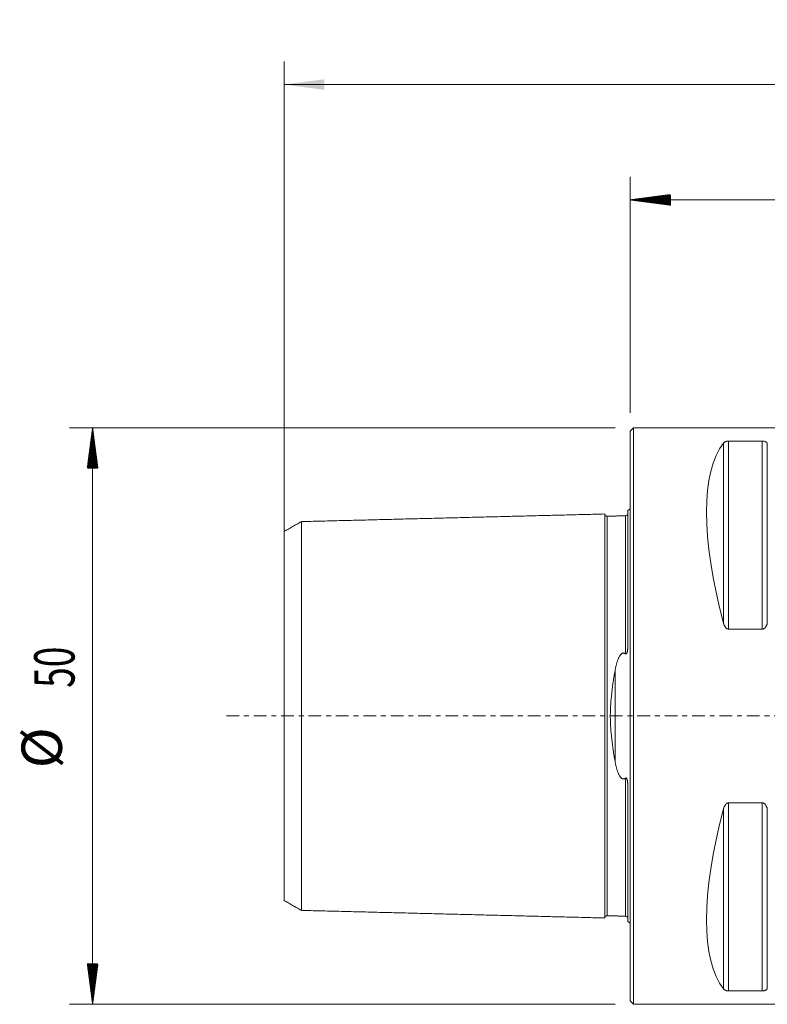
# Model space of a CAD drawing. Units: millimetres. Extents: x -53 to 107, y -39 to 60.
# Drawn here: x -53 to 12, y -25 to 60 of the extents above; entities that cross this region are included whole.
import ezdxf

# ---------------------------------------------------------------- set-up
doc = ezdxf.new("R2010")
doc.units = ezdxf.units.MM
doc.linetypes.add('CENTER', pattern=[47.5, 22, -8.5, 8.5, -8.5])
for name, color, linetype in [('1', 4, 'Continuous'), ('2', 7, 'Continuous'), ('SK1', 4, 'Continuous'), ('SK2', 7, 'Continuous'), ('SK4', 2, 'CENTER')]:
    doc.layers.add(name, color=color, linetype=linetype)
doc.styles.add('iso_b_vert', font='simplex.shx')
doc.dimstyles.get("Standard").update_dxf_attribs({"dimtxt": 0.18, "dimasz": 0.18, "dimexe": 0.18, "dimexo": 0.0625, "dimgap": 0.09, "dimtad": 1, "dimzin": 0, "dimdsep": 52, "dimtxsty": 'Standard', "dimcen": 0.09, "dimadec": 0, "dimazin": 0, "dimtfac": 1, "dimtdec": 4, "dimtofl": 0, "dimtmove": 0, "dimatfit": 3, "dimfxl": 1, "dimtolj": 1, "dimtzin": 0, "dimarcsym": 0})

# ---------------------------------------------------------------- blocks, each defined once
blk = doc.blocks.new('_U2')
at = {"layer": 'SK2', "lineweight": 13}
for p, q in [((-30, 1.5875), (-30, 56.75)), ((95, 14.0875), (95, 56.75)), ((-30, 54.75), (95, 54.75))]:
    blk.add_line(p, q, dxfattribs=at)
at = {"layer": 'SK2', "lineweight": 18}
for points in [[(-30, 54.75), (-26.500002, 55.210784), (-26.499998, 54.289216)], [(95, 54.75), (91.500002, 54.289216), (91.499998, 55.210784)]]:
    blk.add_solid(points, dxfattribs=at)
at = {"layer": 'SK2', "lineweight": 18, "insert": (29.724734, 55.782634), "char_height": 3.5, "attachment_point": 7, "line_spacing_factor": 1.084337, "style": 'iso_b_vert'}
blk.add_mtext('\\W0.6217;125', dxfattribs=at)

msp = doc.modelspace()

# ---------------------------------------------------------------- hatches: boundary and pattern name
at = {"layer": '2', "lineweight": 13}
h = msp.add_hatch(dxfattribs=at)
h.set_pattern_fill('ANSI31', color=256, scale=0.0062, style=0)
h.paths.add_polyline_path([(0, 44.75), (3.5, 45.211), (3.5, 44.289)])
at = {"layer": 'SK2', "lineweight": 13}
h = msp.add_hatch(dxfattribs=at)
h.set_pattern_fill('ANSI31', color=256, scale=0.0062, style=0)
h.paths.add_polyline_path([(-46.6, 25), (-46.139, 21.5), (-47.061, 21.5)])
h = msp.add_hatch(dxfattribs=at)
h.set_pattern_fill('ANSI31', color=256, scale=0.0062, style=0)
h.paths.add_polyline_path([(-46.6, -25), (-47.061, -21.5), (-46.139, -21.5)])

# ---------------------------------------------------------------- linework, layer by layer
at = {"layer": '1', "lineweight": 18}
for p, q in [((0.3, 25), (0, 24.7)), ((0.3, -25), (0.3, 25)), ((20, 25), (0.3, 25)), ((0, -24.7), (0, 24.7)), ((8.539, 23.839), (11.461, 23.839)), ((11.461, 7.53), (8.539, 7.53)), ((8.539, -7.53), (11.461, -7.53)), ((11.461, -23.839), (8.539, -23.839)), ((0, -24.7), (0.3, -25)), ((0.3, -25), (20, -25))]:
    msp.add_line(p, q, dxfattribs=at)
at = {"layer": '1', "lineweight": 13}
for p, q in [((8.106, 23.667), (8.106, 8.056)), ((8.539, 23.839), (8.539, 7.53)), ((11.461, 23.839), (11.461, 7.53)), ((11.894, 23.667), (11.894, 8.056)), ((8.539, -7.53), (8.539, -23.839)), ((11.461, -7.53), (11.461, -23.839)), ((8.106, -8.056), (8.106, -23.667)), ((11.894, -8.056), (11.894, -23.667))]:
    msp.add_line(p, q, dxfattribs=at)
at = {"layer": '1', "lineweight": 18}
for major_axis, start_param, end_param in [((11.709, -24.677), -2.97438, -2.05976), ((11.709, 24.677), 2.05976, 2.97438)]:
    msp.add_ellipse((21.056, 0), major_axis=major_axis, ratio=0.341999, start_param=start_param, end_param=end_param, dxfattribs=at)
for points, knots in [([(8.106, 23.667), (8.121, 23.686), (8.14, 23.705), (8.174, 23.732), (8.186, 23.741), (8.206, 23.754), (8.214, 23.759), (8.229, 23.767), (8.237, 23.771), (8.262, 23.784), (8.28, 23.792), (8.31, 23.803), (8.321, 23.806), (8.343, 23.813), (8.354, 23.816), (8.378, 23.822), (8.391, 23.825), (8.411, 23.828), (8.418, 23.83), (8.432, 23.832), (8.439, 23.833), (8.461, 23.835), (8.476, 23.837), (8.507, 23.839), (8.523, 23.839), (8.539, 23.839)], [0, 0, 0, 0, 0.25, 0.25, 0.375, 0.375, 0.4375, 0.4375, 0.5, 0.5, 0.625, 0.625, 0.6875, 0.6875, 0.75, 0.75, 0.8125, 0.8125, 0.84375, 0.84375, 0.875, 0.875, 0.9375, 0.9375, 1, 1, 1, 1]), ([(11.461, 23.839), (11.477, 23.839), (11.493, 23.839), (11.516, 23.837), (11.523, 23.837), (11.538, 23.835), (11.546, 23.834), (11.582, 23.83), (11.609, 23.825), (11.658, 23.813), (11.68, 23.806), (11.71, 23.795), (11.72, 23.791), (11.738, 23.784), (11.747, 23.78), (11.772, 23.767), (11.787, 23.759), (11.814, 23.741), (11.826, 23.732), (11.86, 23.705), (11.879, 23.686), (11.894, 23.667)], [0, 0, 0, 0, 0.0625, 0.0625, 0.09375, 0.09375, 0.125, 0.125, 0.25, 0.25, 0.375, 0.375, 0.4375, 0.4375, 0.5, 0.5, 0.625, 0.625, 0.75, 0.75, 1, 1, 1, 1]), ([(8.539, 7.53), (8.523, 7.53), (8.507, 7.531), (8.484, 7.536), (8.477, 7.538), (8.462, 7.542), (8.454, 7.544), (8.418, 7.559), (8.391, 7.574), (8.342, 7.612), (8.32, 7.633), (8.29, 7.667), (8.28, 7.679), (8.262, 7.703), (8.253, 7.716), (8.228, 7.753), (8.213, 7.779), (8.186, 7.832), (8.174, 7.859), (8.14, 7.942), (8.121, 7.998), (8.106, 8.056)], [0, 0, 0, 0, 0.0625, 0.0625, 0.09375, 0.09375, 0.125, 0.125, 0.25, 0.25, 0.375, 0.375, 0.4375, 0.4375, 0.5, 0.5, 0.625, 0.625, 0.75, 0.75, 1, 1, 1, 1]), ([(11.894, 8.056), (11.879, 7.998), (11.86, 7.942), (11.826, 7.86), (11.814, 7.833), (11.794, 7.793), (11.786, 7.78), (11.771, 7.754), (11.763, 7.741), (11.738, 7.703), (11.72, 7.679), (11.69, 7.644), (11.679, 7.633), (11.657, 7.612), (11.646, 7.602), (11.622, 7.584), (11.609, 7.575), (11.589, 7.564), (11.582, 7.56), (11.568, 7.553), (11.561, 7.55), (11.539, 7.542), (11.524, 7.537), (11.493, 7.531), (11.477, 7.53), (11.461, 7.53)], [0, 0, 0, 0, 0.25, 0.25, 0.375, 0.375, 0.4375, 0.4375, 0.5, 0.5, 0.625, 0.625, 0.6875, 0.6875, 0.75, 0.75, 0.8125, 0.8125, 0.84375, 0.84375, 0.875, 0.875, 0.9375, 0.9375, 1, 1, 1, 1]), ([(8.106, -8.056), (8.121, -7.998), (8.14, -7.942), (8.174, -7.86), (8.186, -7.833), (8.206, -7.793), (8.214, -7.78), (8.229, -7.754), (8.237, -7.741), (8.262, -7.703), (8.28, -7.679), (8.31, -7.644), (8.321, -7.633), (8.343, -7.612), (8.354, -7.602), (8.378, -7.584), (8.391, -7.575), (8.411, -7.564), (8.418, -7.56), (8.432, -7.553), (8.439, -7.55), (8.461, -7.542), (8.476, -7.537), (8.507, -7.531), (8.523, -7.53), (8.539, -7.53)], [0, 0, 0, 0, 0.25, 0.25, 0.375, 0.375, 0.4375, 0.4375, 0.5, 0.5, 0.625, 0.625, 0.6875, 0.6875, 0.75, 0.75, 0.8125, 0.8125, 0.84375, 0.84375, 0.875, 0.875, 0.9375, 0.9375, 1, 1, 1, 1]), ([(11.461, -7.53), (11.477, -7.53), (11.493, -7.531), (11.516, -7.536), (11.523, -7.538), (11.538, -7.542), (11.546, -7.544), (11.582, -7.559), (11.609, -7.574), (11.658, -7.612), (11.68, -7.633), (11.71, -7.667), (11.72, -7.679), (11.738, -7.703), (11.747, -7.716), (11.772, -7.753), (11.787, -7.779), (11.814, -7.832), (11.826, -7.859), (11.86, -7.942), (11.879, -7.998), (11.894, -8.056)], [0, 0, 0, 0, 0.0625, 0.0625, 0.09375, 0.09375, 0.125, 0.125, 0.25, 0.25, 0.375, 0.375, 0.4375, 0.4375, 0.5, 0.5, 0.625, 0.625, 0.75, 0.75, 1, 1, 1, 1]), ([(8.539, -23.839), (8.523, -23.839), (8.507, -23.839), (8.484, -23.837), (8.477, -23.837), (8.462, -23.835), (8.454, -23.834), (8.418, -23.83), (8.391, -23.825), (8.342, -23.813), (8.32, -23.806), (8.29, -23.795), (8.28, -23.791), (8.262, -23.784), (8.253, -23.78), (8.228, -23.767), (8.213, -23.759), (8.186, -23.741), (8.174, -23.732), (8.14, -23.705), (8.121, -23.686), (8.106, -23.667)], [0, 0, 0, 0, 0.0625, 0.0625, 0.09375, 0.09375, 0.125, 0.125, 0.25, 0.25, 0.375, 0.375, 0.4375, 0.4375, 0.5, 0.5, 0.625, 0.625, 0.75, 0.75, 1, 1, 1, 1]), ([(11.894, -23.667), (11.879, -23.686), (11.86, -23.705), (11.826, -23.732), (11.814, -23.741), (11.794, -23.754), (11.786, -23.759), (11.771, -23.767), (11.763, -23.771), (11.738, -23.784), (11.72, -23.792), (11.69, -23.803), (11.679, -23.806), (11.657, -23.813), (11.646, -23.816), (11.622, -23.822), (11.609, -23.825), (11.589, -23.828), (11.582, -23.83), (11.568, -23.832), (11.561, -23.833), (11.539, -23.835), (11.524, -23.837), (11.493, -23.839), (11.477, -23.839), (11.461, -23.839)], [0, 0, 0, 0, 0.25, 0.25, 0.375, 0.375, 0.4375, 0.4375, 0.5, 0.5, 0.625, 0.625, 0.6875, 0.6875, 0.75, 0.75, 0.8125, 0.8125, 0.84375, 0.84375, 0.875, 0.875, 0.9375, 0.9375, 1, 1, 1, 1])]:
    msp.add_open_spline(points, degree=3, knots=knots, dxfattribs=at)
msp.add_point((0, 0), dxfattribs=at)
at = {"layer": '2', "lineweight": 18}
for p, q in [((0, 26.288), (0, 46.75)), ((95, 44.75), (0, 44.75))]:
    msp.add_line(p, q, dxfattribs=at)
at = {"layer": 'SK1', "lineweight": 18}
for p, q in [((-1.995, 17.325), (-1.995, 17.32)), ((-0.2, 17.833), (-0.2, 6.078)), ((-0.2, -6.078), (-0.2, -17.833)), ((-1.995, -17.32), (-1.995, -17.325))]:
    msp.add_line(p, q, dxfattribs=at)
at = {"layer": 'SK1', "lineweight": 13}
msp.add_line((-1.307, 3.918), (-1.307, -3.918), dxfattribs=at)
at = {"layer": 'SK1', "lineweight": 18}
for centre, start, end in [((-0.6, 18.75), 293.57818, 306.8699), ((-0.6, -18.75), 53.1301, 66.42182)]:
    msp.add_arc(centre, 1, start, end, dxfattribs=at)
for points in [[(-2.2, 17.515), (-15.35, 17.185), (-28.5, 16.855)], [(-0.395, 17.36), (-1.195, 17.34), (-1.995, 17.32)], [(-28.5, 16.859), (-29.25, 16.426), (-30, 15.993)], [(-30, -15.993), (-29.25, -16.426), (-28.5, -16.859)], [(-28.5, -16.855), (-15.35, -17.185), (-2.2, -17.515)], [(-1.995, -17.32), (-1.195, -17.34), (-0.395, -17.36)]]:
    msp.add_open_spline(points, degree=2, dxfattribs=at)
for points, knots in [([(-1.995, 17.325), (-2.021, 17.325), (-2.059, 17.331), (-2.106, 17.354), (-2.139, 17.379), (-2.166, 17.41), (-2.191, 17.457), (-2.199, 17.494), (-2.2, 17.52)], [0, 0, 0, 0, 0.239506, 0.368427, 0.500072, 0.631706, 0.760593, 1, 1, 1, 1]), ([(-2.2, 17.515), (-2.2, 17.508), (-2.2, 17.468), (-2.2, 17.307), (-2.2, 16.977), (-2.2, 16.372), (-2.2, 15.329), (-2.2, 13.948), (-2.2, 12.654), (-2.2, 11.591), (-2.2, 10.44), (-2.2, 9.2), (-2.2, 7.873), (-2.2, 6.461), (-2.2, 5.213), (-2.2, 4.172), (-2.2, 3.105), (-2.2, 1.997), (-2.2, 1.003), (-2.2, 0.431), (-2.2, 0), (-2.2, -0.431), (-2.2, -1.003), (-2.2, -1.997), (-2.2, -3.105), (-2.2, -4.172), (-2.2, -5.213), (-2.2, -6.461), (-2.2, -7.873), (-2.2, -9.2), (-2.2, -10.44), (-2.2, -11.591), (-2.2, -12.654), (-2.2, -13.948), (-2.2, -15.329), (-2.2, -16.372), (-2.2, -16.977), (-2.2, -17.307), (-2.2, -17.468), (-2.2, -17.508), (-2.2, -17.515)], [0, 0, 0, 0, 0.013897, 0.042491, 0.071086, 0.09968, 0.156869, 0.214057, 0.242651, 0.271246, 0.29984, 0.328434, 0.357029, 0.385623, 0.414217, 0.428514, 0.442812, 0.471406, 0.485703, 0.492852, 0.5, 0.507149, 0.514297, 0.528594, 0.557189, 0.571486, 0.585783, 0.614377, 0.642972, 0.671566, 0.70016, 0.728754, 0.757349, 0.785943, 0.843132, 0.90032, 0.928915, 0.957509, 0.986103, 1, 1, 1, 1]), ([(-0.2, 17.555), (-0.201, 17.529), (-0.211, 17.48), (-0.255, 17.414), (-0.321, 17.371), (-0.37, 17.361), (-0.395, 17.36)], [0, 0, 0, 0, 0.24259, 0.502545, 0.761088, 1, 1, 1, 1]), ([(-28.5, 16.855), (-28.5, 16.868), (-28.5, 16.841), (-28.5, 16.653), (-28.5, 16.333), (-28.5, 15.744), (-28.5, 14.729), (-28.5, 13.384), (-28.5, 12.12), (-28.5, 11.086), (-28.5, 9.965), (-28.5, 8.76), (-28.5, 7.473), (-28.5, 6.108), (-28.5, 4.91), (-28.5, 3.911), (-28.5, 2.893), (-28.5, 1.858), (-28.5, 0.93), (-28.5, 0.397), (-28.5, 0), (-28.5, -0.397), (-28.5, -0.93), (-28.5, -1.858), (-28.5, -2.893), (-28.5, -3.911), (-28.5, -4.91), (-28.5, -6.108), (-28.5, -7.473), (-28.5, -8.76), (-28.5, -9.965), (-28.5, -11.086), (-28.5, -12.12), (-28.5, -13.384), (-28.5, -14.729), (-28.5, -15.744), (-28.5, -16.333), (-28.5, -16.653), (-28.5, -16.841), (-28.5, -16.868), (-28.5, -16.855)], [0, 0, 0, 0, 0.027526, 0.055318, 0.083111, 0.110903, 0.166489, 0.222074, 0.249867, 0.277659, 0.305452, 0.333244, 0.361037, 0.38883, 0.416622, 0.430519, 0.444415, 0.472207, 0.486104, 0.493052, 0.5, 0.506948, 0.513896, 0.527793, 0.555585, 0.569482, 0.583378, 0.61117, 0.638963, 0.666756, 0.694548, 0.722341, 0.750134, 0.777926, 0.833511, 0.889097, 0.916889, 0.944682, 0.972474, 1, 1, 1, 1]), ([(-30, -15.993), (-30, -15.998), (-30, -15.967), (-30, -15.797), (-30, -15.489), (-30, -14.92), (-30, -13.943), (-30, -12.645), (-30, -11.421), (-30, -10.422), (-30, -9.342), (-30, -8.183), (-30, -6.949), (-30, -5.646), (-30, -4.513), (-30, -3.57), (-30, -2.615), (-30, -1.676), (-30, -0.833), (-30, -0.354), (-30, 0), (-30, 0.354), (-30, 0.833), (-30, 1.676), (-30, 2.615), (-30, 3.57), (-30, 4.513), (-30, 5.646), (-30, 6.949), (-30, 8.183), (-30, 9.342), (-30, 10.422), (-30, 11.421), (-30, 12.645), (-30, 13.943), (-30, 14.92), (-30, 15.489), (-30, 15.797), (-30, 15.967), (-30, 15.998), (-30, 15.993)], [0, 0, 0, 0, 0.023694, 0.051712, 0.07973, 0.107748, 0.163784, 0.21982, 0.247838, 0.275856, 0.303874, 0.331892, 0.35991, 0.387928, 0.415946, 0.429955, 0.443964, 0.471982, 0.485991, 0.492996, 0.5, 0.507005, 0.514009, 0.528018, 0.556036, 0.570045, 0.584054, 0.612072, 0.64009, 0.668108, 0.696126, 0.724144, 0.752162, 0.78018, 0.836216, 0.892252, 0.92027, 0.948288, 0.976306, 1, 1, 1, 1]), ([(-0.395, 5.387), (-0.392, 5.385), (-0.389, 5.382), (-0.382, 5.378), (-0.378, 5.376), (-0.37, 5.372), (-0.367, 5.371), (-0.358, 5.37), (-0.354, 5.37), (-0.346, 5.37), (-0.341, 5.372), (-0.333, 5.375), (-0.329, 5.377), (-0.319, 5.384), (-0.312, 5.391), (-0.301, 5.404), (-0.297, 5.411), (-0.288, 5.426), (-0.284, 5.434), (-0.273, 5.458), (-0.267, 5.474), (-0.257, 5.506), (-0.253, 5.522), (-0.245, 5.555), (-0.241, 5.571), (-0.232, 5.621), (-0.227, 5.654), (-0.218, 5.719), (-0.215, 5.752), (-0.209, 5.818), (-0.207, 5.85), (-0.202, 5.948), (-0.2, 6.014), (-0.2, 6.078)], [0, 0, 0, 0, 0.015625, 0.015625, 0.03125, 0.03125, 0.046875, 0.046875, 0.0625, 0.0625, 0.078125, 0.078125, 0.09375, 0.09375, 0.125, 0.125, 0.15625, 0.15625, 0.1875, 0.1875, 0.25, 0.25, 0.3125, 0.3125, 0.375, 0.375, 0.5, 0.5, 0.625, 0.625, 0.75, 0.75, 1, 1, 1, 1]), ([(-1.307, 3.918), (-1.292, 3.999), (-1.277, 4.08), (-1.243, 4.24), (-1.224, 4.32), (-1.195, 4.439), (-1.184, 4.478), (-1.163, 4.556), (-1.151, 4.595), (-1.116, 4.712), (-1.091, 4.789), (-1.048, 4.902), (-1.033, 4.939), (-1.002, 5.013), (-0.985, 5.05), (-0.949, 5.122), (-0.929, 5.158), (-0.898, 5.21), (-0.887, 5.228), (-0.864, 5.262), (-0.851, 5.279), (-0.826, 5.311), (-0.812, 5.327), (-0.784, 5.358), (-0.769, 5.373), (-0.736, 5.4), (-0.719, 5.413), (-0.69, 5.43), (-0.681, 5.435), (-0.661, 5.444), (-0.65, 5.448), (-0.629, 5.455), (-0.618, 5.457), (-0.601, 5.46), (-0.596, 5.461), (-0.584, 5.462), (-0.579, 5.462), (-0.562, 5.462), (-0.545, 5.461), (-0.528, 5.457), (-0.518, 5.455), (-0.512, 5.453), (-0.485, 5.445), (-0.466, 5.436), (-0.438, 5.419), (-0.429, 5.413), (-0.411, 5.401), (-0.403, 5.394), (-0.395, 5.387)], [0, 0, 0, 0, 0.125, 0.125, 0.25, 0.25, 0.3125, 0.3125, 0.375, 0.375, 0.5, 0.5, 0.5625, 0.5625, 0.625, 0.625, 0.6875, 0.6875, 0.71875, 0.71875, 0.75, 0.75, 0.78125, 0.78125, 0.8125, 0.8125, 0.84375, 0.84375, 0.859375, 0.859375, 0.875, 0.875, 0.890625, 0.890625, 0.898437, 0.898437, 0.90625, 0.90625, 0.921875, 0.929687, 0.929687, 0.9375, 0.9375, 0.96875, 0.96875, 0.984375, 0.984375, 1, 1, 1, 1]), ([(-1.307, -3.918), (-1.335, -3.763), (-1.363, -3.606), (-1.416, -3.292), (-1.441, -3.134), (-1.514, -2.656), (-1.558, -2.334), (-1.633, -1.68), (-1.663, -1.348), (-1.687, -0.968), (-1.69, -0.926), (-1.694, -0.841), (-1.696, -0.798), (-1.702, -0.671), (-1.706, -0.586), (-1.714, -0.332), (-1.716, -0.163), (-1.716, 0.173), (-1.714, 0.341), (-1.703, 0.675), (-1.695, 0.841), (-1.664, 1.339), (-1.634, 1.669), (-1.588, 2.079), (-1.578, 2.161), (-1.557, 2.324), (-1.547, 2.406), (-1.514, 2.65), (-1.491, 2.812), (-1.441, 3.132), (-1.416, 3.291), (-1.363, 3.606), (-1.335, 3.763), (-1.307, 3.918)], [0, 0, 0, 0, 0.0625, 0.0625, 0.125, 0.125, 0.25, 0.25, 0.375, 0.375, 0.390625, 0.390625, 0.40625, 0.40625, 0.4375, 0.4375, 0.5, 0.5, 0.5625, 0.5625, 0.625, 0.625, 0.75, 0.75, 0.78125, 0.78125, 0.8125, 0.8125, 0.875, 0.875, 0.9375, 0.9375, 1, 1, 1, 1]), ([(-0.395, -5.387), (-0.411, -5.401), (-0.428, -5.414), (-0.456, -5.43), (-0.466, -5.435), (-0.485, -5.444), (-0.496, -5.448), (-0.517, -5.455), (-0.527, -5.457), (-0.55, -5.461), (-0.561, -5.462), (-0.583, -5.462), (-0.595, -5.461), (-0.617, -5.458), (-0.628, -5.455), (-0.649, -5.448), (-0.66, -5.444), (-0.68, -5.435), (-0.69, -5.43), (-0.718, -5.414), (-0.735, -5.401), (-0.768, -5.373), (-0.783, -5.359), (-0.812, -5.328), (-0.825, -5.312), (-0.851, -5.28), (-0.863, -5.263), (-0.886, -5.229), (-0.897, -5.211), (-0.929, -5.159), (-0.948, -5.123), (-0.984, -5.05), (-1.001, -5.014), (-1.033, -4.94), (-1.048, -4.902), (-1.091, -4.789), (-1.116, -4.712), (-1.151, -4.596), (-1.163, -4.557), (-1.184, -4.478), (-1.195, -4.439), (-1.224, -4.32), (-1.243, -4.241), (-1.277, -4.08), (-1.292, -3.999), (-1.307, -3.918)], [0, 0, 0, 0, 0.03125, 0.03125, 0.046875, 0.046875, 0.0625, 0.0625, 0.078125, 0.078125, 0.09375, 0.09375, 0.109375, 0.109375, 0.125, 0.125, 0.140625, 0.140625, 0.15625, 0.15625, 0.1875, 0.1875, 0.21875, 0.21875, 0.25, 0.25, 0.28125, 0.28125, 0.3125, 0.3125, 0.375, 0.375, 0.4375, 0.4375, 0.5, 0.5, 0.625, 0.625, 0.6875, 0.6875, 0.75, 0.75, 0.875, 0.875, 1, 1, 1, 1]), ([(-0.2, -6.078), (-0.2, -6.014), (-0.202, -5.948), (-0.207, -5.85), (-0.209, -5.818), (-0.215, -5.752), (-0.218, -5.719), (-0.227, -5.653), (-0.232, -5.62), (-0.241, -5.571), (-0.245, -5.555), (-0.253, -5.522), (-0.257, -5.506), (-0.267, -5.474), (-0.273, -5.458), (-0.284, -5.435), (-0.288, -5.427), (-0.296, -5.412), (-0.301, -5.405), (-0.312, -5.391), (-0.318, -5.385), (-0.329, -5.377), (-0.333, -5.375), (-0.341, -5.372), (-0.345, -5.371), (-0.354, -5.37), (-0.358, -5.37), (-0.366, -5.371), (-0.37, -5.372), (-0.378, -5.376), (-0.382, -5.378), (-0.388, -5.382), (-0.392, -5.385), (-0.395, -5.387)], [0, 0, 0, 0, 0.25, 0.25, 0.375, 0.375, 0.5, 0.5, 0.625, 0.625, 0.6875, 0.6875, 0.75, 0.75, 0.8125, 0.8125, 0.84375, 0.84375, 0.875, 0.875, 0.90625, 0.90625, 0.921875, 0.921875, 0.9375, 0.9375, 0.953125, 0.953125, 0.96875, 0.96875, 0.984375, 0.984375, 1, 1, 1, 1]), ([(-2.2, -17.52), (-2.199, -17.494), (-2.191, -17.457), (-2.166, -17.41), (-2.139, -17.379), (-2.106, -17.354), (-2.059, -17.331), (-2.021, -17.325), (-1.995, -17.325)], [0, 0, 0, 0, 0.239407, 0.368294, 0.499928, 0.631573, 0.760494, 1, 1, 1, 1]), ([(-0.395, -17.36), (-0.37, -17.361), (-0.321, -17.371), (-0.255, -17.414), (-0.211, -17.48), (-0.201, -17.529), (-0.2, -17.555)], [0, 0, 0, 0, 0.238912, 0.497455, 0.75741, 1, 1, 1, 1])]:
    msp.add_open_spline(points, degree=3, knots=knots, dxfattribs=at)
at = {"layer": 'SK1', "lineweight": 13}
for points, knots in [([(-1.995, 17.32), (-1.995, 17.313), (-1.995, 17.273), (-1.995, 17.114), (-1.995, 16.787), (-1.995, 16.187), (-1.995, 15.152), (-1.995, 13.781), (-1.995, 12.496), (-1.995, 11.442), (-1.995, 10.299), (-1.995, 9.07), (-1.995, 7.755), (-1.995, 6.357), (-1.995, 5.123), (-1.995, 4.095), (-1.995, 3.042), (-1.995, 1.956), (-1.995, 0.981), (-1.995, 0.421), (-1.995, 0), (-1.995, -0.421), (-1.995, -0.981), (-1.995, -1.956), (-1.995, -3.042), (-1.995, -4.095), (-1.995, -5.123), (-1.995, -6.357), (-1.995, -7.755), (-1.995, -9.07), (-1.995, -10.299), (-1.995, -11.442), (-1.995, -12.496), (-1.995, -13.781), (-1.995, -15.152), (-1.995, -16.187), (-1.995, -16.787), (-1.995, -17.114), (-1.995, -17.273), (-1.995, -17.313), (-1.995, -17.32)], [0, 0, 0, 0, 0.013925, 0.042517, 0.07111, 0.099703, 0.156888, 0.214073, 0.242666, 0.271259, 0.299851, 0.328444, 0.357037, 0.385629, 0.414222, 0.428518, 0.442815, 0.471407, 0.485704, 0.492852, 0.5, 0.507148, 0.514296, 0.528593, 0.557185, 0.571482, 0.585778, 0.614371, 0.642963, 0.671556, 0.700149, 0.728741, 0.757334, 0.785927, 0.843112, 0.900297, 0.92889, 0.957483, 0.986075, 1, 1, 1, 1]), ([(-0.395, 17.36), (-0.395, 17.374), (-0.395, 17.346), (-0.395, 17.154), (-0.395, 16.826), (-0.395, 16.225), (-0.395, 15.189), (-0.395, 13.816), (-0.395, 12.529), (-0.395, 11.473), (-0.395, 10.328), (-0.395, 9.097), (-0.395, 7.78), (-0.395, 6.535), (-0.395, 5.719), (-0.395, 5.387)], [0, 0, 0, 0, 0.067384, 0.135634, 0.203884, 0.272134, 0.408633, 0.545133, 0.613383, 0.681632, 0.749882, 0.818132, 0.886382, 0.954632, 1, 1, 1, 1]), ([(-0.395, -5.387), (-0.395, -5.719), (-0.395, -6.535), (-0.395, -7.78), (-0.395, -9.097), (-0.395, -10.328), (-0.395, -11.473), (-0.395, -12.529), (-0.395, -13.816), (-0.395, -15.189), (-0.395, -16.225), (-0.395, -16.826), (-0.395, -17.154), (-0.395, -17.346), (-0.395, -17.374), (-0.395, -17.36)], [0, 0, 0, 0, 0.045369, 0.113618, 0.181868, 0.250118, 0.318367, 0.386617, 0.454867, 0.591366, 0.727866, 0.796116, 0.864365, 0.932615, 1, 1, 1, 1])]:
    msp.add_open_spline(points, degree=3, knots=knots, dxfattribs=at)
at = {"layer": 'SK2', "lineweight": 18}
for p, q in [((-1.288, 25), (-48.6, 25)), ((-46.6, -25), (-46.6, 25)), ((-1.288, -25), (-48.6, -25))]:
    msp.add_line(p, q, dxfattribs=at)
at = {"layer": 'SK4', "lineweight": 18, "ltscale": 0.05}
msp.add_line((-35, 0), (100, 0), dxfattribs=at)

# ---------------------------------------------------------------- texts
at = {"layer": 'SK2', "lineweight": 18, "char_height": 3.5, "attachment_point": 7, "rotation": 90, "line_spacing_factor": 1.084337, "style": 'iso_b_vert'}
for s, insert in [('\\W0.6740;50', (-48.165, 2.442)), ('%%c', (-48.165, -4.531))]:
    msp.add_mtext(s, dxfattribs=dict(at, insert=insert))

# ---------------------------------------------------------------- dimensions: what is measured, and where the dimension line sits
at = {"layer": 'SK2', "lineweight": 18}
dim = msp.add_linear_dim(base=(95, 54.75), p1=(-30, 0), p2=(95, 12.5), dimstyle='Standard', override={"dimtxt": 3.5, "dimasz": 3.5, "dimexe": 2, "dimexo": 1.5875, "dimgap": 1.75, "dimtad": 1, "dimtih": 1, "dimtoh": 0, "dimdec": 2, "dimlfac": 1, "dimzin": 8, "dimdsep": 46, "dimlunit": 2, "dimpost": '<>', "dimtxsty": 'iso_b_vert', "dimsah": 1, "dimse1": 0, "dimse2": 0, "dimsd1": 0, "dimsd2": 0, "dimclrd": 2, "dimclre": 2, "dimclrt": 2, "dimtol": 0, "dimtm": -0.1, "dimtfac": 1, "dimtdec": 2, "dimtofl": 1, "dimtmove": 0, "dimtzin": 8, "dimlwd": 13, "dimlwe": 13}, dxfattribs=at)
dim.commit()
dim.dimension.update_dxf_attribs({"geometry": '_U2', "text_midpoint": (32.5, 54.75)})

doc.saveas('drawing.dxf')
